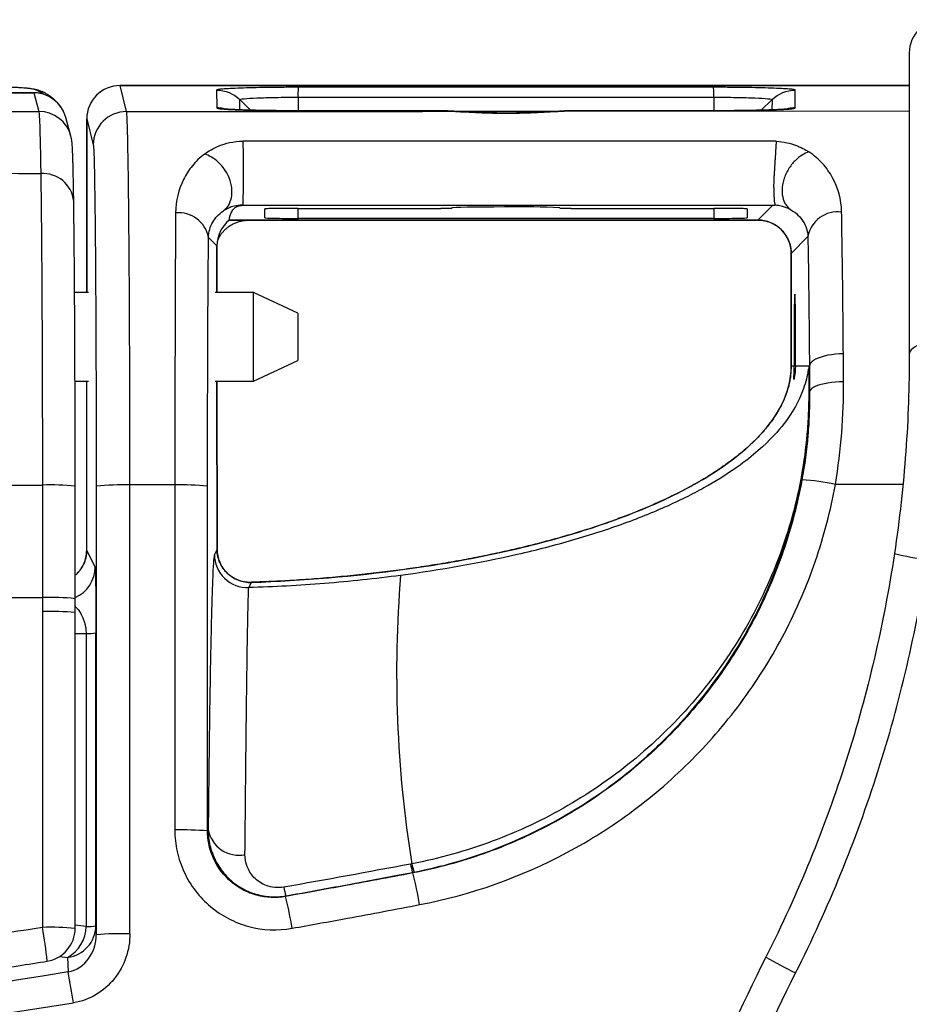
# Model space of a CAD drawing. Units: millimetres. Extents: x 0 to 815, y 0 to 560.
# Drawn here: x 169 to 189, y 241 to 264 of the extents above; entities that cross this region are included whole.
import ezdxf

# ---------------------------------------------------------------- set-up
doc = ezdxf.new("R2010")
doc.units = ezdxf.units.MM
doc.header["$LTSCALE"] = 2
doc.layers.add('TK1', color=7, linetype='Continuous', lineweight=25)

msp = doc.modelspace()

# ---------------------------------------------------------------- linework, layer by layer
at = {"layer": 'TK1'}
for p, q in [((189.49, 263.222), (189.49, 262.628)), ((189.49, 262.475), (171.398, 262.475)), ((171.547, 261.88), (171.398, 262.475)), ((171.398, 262.475), (189.49, 262.475)), ((171.398, 262.475), (171.398, 262.475)), ((173.61, 262.37), (173.616, 261.963)), ((185.003, 262.435), (175.478, 262.435)), ((186.872, 261.962), (186.877, 262.37)), ((168.598, 262.308), (169.419, 262.308)), ((169.418, 262.311), (168.599, 262.311)), ((169.418, 262.308), (169.419, 262.308)), ((169.419, 262.308), (169.535, 261.879)), ((174.147, 261.918), (174.144, 262.152)), ((174.144, 262.152), (174.391, 261.91)), ((175.478, 262.208), (175.478, 261.883)), ((175.478, 262.208), (185.009, 262.208)), ((185.009, 262.208), (185.009, 261.883)), ((186.343, 262.152), (186.097, 261.91)), ((186.343, 262.152), (186.34, 261.918)), ((170.271, 261.317), (170.155, 261.746)), ((170.636, 261.713), (170.635, 257.732)), ((170.635, 257.732), (170.636, 261.713)), ((170.636, 261.713), (170.785, 261.119)), ((170.636, 261.713), (170.636, 261.713)), ((178.83, 261.898), (175.491, 261.898)), ((175.492, 261.897), (178.836, 261.897)), ((178.838, 261.897), (178.83, 261.897)), ((178.83, 261.896), (178.836, 261.897)), ((178.859, 261.896), (178.836, 261.897)), ((179.049, 261.885), (179.036, 261.885)), ((181.41, 261.883), (179.083, 261.883)), ((180.292, 261.844), (180.195, 261.845)), ((180.195, 261.845), (180.195, 261.843)), ((180.195, 261.843), (180.292, 261.843)), ((180.292, 261.844), (180.292, 261.843)), ((181.472, 261.886), (181.486, 261.886)), ((181.486, 261.886), (189.49, 261.893)), ((181.629, 261.896), (181.651, 261.897)), ((181.657, 261.897), (181.649, 261.897)), ((181.651, 261.897), (184.996, 261.897)), ((181.651, 261.897), (181.657, 261.896)), ((184.996, 261.898), (181.657, 261.898)), ((174.211, 259.732), (174.208, 259.736)), ((174.211, 259.732), (186.359, 259.732)), ((174.716, 259.445), (174.716, 259.649)), ((175.478, 259.662), (178.751, 259.662)), ((175.478, 259.432), (175.478, 259.662)), ((179.005, 259.667), (179.005, 259.672)), ((180.276, 259.693), (180.212, 259.693)), ((181.482, 259.672), (181.482, 259.667)), ((181.736, 259.662), (185.009, 259.662)), ((185.009, 259.662), (185.009, 259.432)), ((185.771, 259.649), (185.771, 259.445)), ((186.359, 259.732), (186.02, 259.393)), ((185.009, 259.432), (175.478, 259.432)), ((173.901, 259.393), (186.02, 259.393)), ((186.02, 259.393), (173.902, 259.393)), ((174.336, 259.393), (174.336, 259.39)), ((174.336, 259.39), (186.02, 259.39)), ((186.02, 259.393), (186.02, 259.393)), ((186.02, 259.393), (186.02, 259.39)), ((173.425, 258.994), (173.619, 258.8)), ((186.782, 258.631), (187.164, 259.014)), ((173.619, 257.732), (173.619, 258.8)), ((173.619, 258.8), (173.619, 258.8)), ((173.619, 258.8), (173.619, 257.732)), ((186.782, 258.631), (186.782, 256.043)), ((186.782, 256.043), (186.782, 258.631)), ((186.782, 258.631), (186.782, 258.631)), ((170.677, 257.732), (170.356, 257.732)), ((174.456, 257.732), (173.577, 257.732)), ((175.472, 257.258), (174.456, 257.732)), ((174.456, 255.7), (174.456, 257.732)), ((175.472, 257.258), (175.472, 256.188)), ((174.456, 255.7), (175.472, 256.173)), ((175.472, 256.188), (175.472, 256.173)), ((186.854, 256.043), (186.782, 256.043)), ((186.782, 256.043), (186.782, 256.043)), ((187.191, 256.043), (186.879, 256.043)), ((187.2, 256.043), (187.191, 256.043)), ((170.365, 255.7), (170.676, 255.7)), ((173.578, 255.7), (174.456, 255.7)), ((173.621, 251.853), (173.62, 255.7)), ((173.62, 255.7), (173.621, 251.853)), ((187.192, 255.456), (187.204, 255.456)), ((189.344, 253.336), (187.795, 253.335)), ((170.826, 251.443), (170.633, 251.829)), ((170.633, 251.829), (170.633, 251.829)), ((173.621, 251.853), (173.562, 251.733)), ((173.621, 251.853), (173.621, 251.853)), ((173.623, 251.831), (173.622, 251.853)), ((174.35, 250.972), (174.41, 251.091)), ((174.41, 251.091), (174.41, 251.092)), ((170.369, 250.398), (170.369, 250.719)), ((170.369, 249.923), (170.621, 249.919)), ((173.419, 245.43), (173.404, 245.397)), ((173.419, 245.43), (173.424, 245.309)), ((178.105, 244.448), (178.108, 244.435)), ((175.194, 243.896), (175.201, 243.911)), ((170.621, 243.207), (170.369, 243.24)), ((170.851, 243.021), (170.844, 243.223)), ((170.008, 242.524), (170.196, 242.499)), ((170.196, 242.499), (170.206, 242.166))]:
    msp.add_line(p, q, dxfattribs=at)
at = {"layer": 'TK1', "flags": 128}
for points in [[(190.272, 256.626), (190.185, 256.625), (190.099, 256.62), (190.015, 256.611), (189.934, 256.598), (189.858, 256.582), (189.786, 256.562), (189.72, 256.538), (189.662, 256.512), (189.611, 256.484), (189.568, 256.453), (189.534, 256.42), (189.51, 256.386), (189.495, 256.351), (189.49, 256.316)], [(187.978, 256.328), (187.886, 256.326), (187.795, 256.32), (187.706, 256.309), (187.621, 256.295), (187.541, 256.278), (187.468, 256.256), (187.401, 256.232), (187.343, 256.205), (187.294, 256.176), (187.255, 256.144), (187.226, 256.111), (187.208, 256.077), (187.2, 256.043)], [(170.633, 251.829), (170.634, 253.353), (170.634, 255.7)], [(187.982, 255.685), (187.89, 255.684), (187.799, 255.679), (187.71, 255.671), (187.625, 255.659), (187.546, 255.645), (187.472, 255.628), (187.405, 255.608), (187.347, 255.587), (187.298, 255.563), (187.258, 255.537), (187.229, 255.511), (187.211, 255.484), (187.204, 255.456)]]:
    msp.add_lwpolyline(points, dxfattribs=at)
at = {"layer": 'TK1'}
for centre, radius, start, end in [((190.252, 263.222), 0.762, 87.7424, 180), ((169.233, 261.724), 0.688, 54.4896, 84.1623), ((171.398, 261.713), 0.762, 90, 179.9815), ((171.398, 261.713), 0.762, 90.0044, 179.9444), ((169.42, 261.546), 0.762, 15.1564, 90.0322), ((169.536, 261.118), 0.762, 15.0247, 90.0322), ((171.547, 261.118), 0.762, 90.0044, 179.9444), ((169.633, 259.753), 0.707, 6.1149, 94.304), ((180.571, 242.029), 17.667, 87.0432, 90.9565), ((172.745, 258.869), 0.691, 10.4125, 96.1854), ((187.849, 258.887), 0.696, 82.648, 169.4938), ((187.189, 255.7), 0.00293, 329.9045, 341.8488), ((187.184, 255.457), 0.00738, 335.3296, 348.967), ((186.727, 248.551), 4.902, 77.4092, 86.4699), ((169.801, 248.21), 5.116, 83.6234, 92.0449), ((171.437, 247.78), 5.547, 88.0607, 96.066), ((172.832, 248.005), 5.322, 83.8285, 91.9119), ((190.61, 257.64), 6.066, 256.062, 263.301), ((174.324, 251.734), 0.762, 180.0316, 271.9502), ((170.064, 251.444), 0.762, 293.6196, 359.9703), ((205.263, 249.011), 27.525, 175.3308, 189.1253), ((169.801, 245.297), 5.451, 84.0177, 91.9191), ((169.801, 244.931), 5.497, 84.067, 91.9034), ((170.65, 250.952), 1.033, 268.3933, 280.8518), ((172.832, 238.857), 6.565, 85.001, 91.5506), ((174.123, 245.557), 0.716, 190.1981, 281.2013), ((179.249, 244.846), 1.211, 189.8045, 199.1705), ((179.148, 244.83), 1.078, 189.8532, 200.386), ((170.41, 242.39), 7.965, 9.5321, 14.8828), ((176.437, 244.315), 1.301, 189.0825, 198.115), ((166.883, 241.846), 8.56, 8.8801, 13.8579), ((169.801, 236.434), 6.756, 85.1765, 91.5492), ((159.431, 241.36), 10.35, 5.8432, 10.1698), ((170.1, 243.238), 0.745, 277.4122, 358.9138), ((169.784, 243.228), 0.838, 299.4645, 358.5475), ((170.65, 244.326), 1.119, 268.5138, 280.0027), ((169.607, 243.166), 0.762, 279.0663, 359.9998), ((171.437, 235.683), 7.361, 88.538, 94.5663), ((190.702, 250.155), 8.873, 239.5342, 244.5101), ((154.921, 239.099), 15.589, 8.7132, 11.3437)]:
    msp.add_arc(centre, radius, start, end, dxfattribs=at)
for centre, major_axis, ratio, start_param, end_param in [((180.195, 261.916), (1.461, 0), 0.03491, 3.518488, 3.796626), ((180.293, 261.916), (1.461, 0), 0.03491, 5.668683, 5.906289), ((178.751, 259.667), (0.254, 0), 0.017458, 4.712618, 6.283185), ((180.212, 259.672), (1.207, 0), 0.017458, 1.571025, 3.141593), ((181.736, 259.667), (0.254, 0), 0.017458, 3.141593, 4.71216), ((187.883, 260.494), (1.7, 0.704), 0.17161, 3.534368, 3.602635), ((186.02, 258.631), (0.539, 0.539), 0.999087, 5.497939, 7.068431), ((186.866, 256.716), (0, 0.978), 0.017455, 3.95377, 8.612601)]:
    msp.add_ellipse(centre, major_axis=major_axis, ratio=ratio, start_param=start_param, end_param=end_param, dxfattribs=at)
for points, knots in [([(189.49, 262.628), (189.49, 262.593), (189.49, 262.421), (189.49, 261.962), (189.49, 261.773), (189.49, 261.34), (189.49, 261.093), (189.49, 260.679), (189.49, 260.534), (189.49, 260.229), (189.49, 260.068), (189.49, 259.568), (189.49, 259.212), (189.49, 258.458), (189.49, 258.058), (189.49, 257.215), (189.49, 256.773), (189.49, 256.316)], [0, 0, 0, 0, 0.25, 0.25, 0.375, 0.375, 0.5, 0.5, 0.5625, 0.5625, 0.625, 0.625, 0.75, 0.75, 0.875, 0.875, 1, 1, 1, 1]), ([(169.303, 262.409), (169.292, 262.41), (169.258, 262.413), (169.197, 262.418), (169.117, 262.424), (169.031, 262.429), (168.937, 262.434), (168.838, 262.438), (168.733, 262.443), (168.623, 262.447), (168.508, 262.45), (168.388, 262.454), (168.262, 262.457), (168.132, 262.46), (167.998, 262.462), (167.861, 262.465), (167.72, 262.467), (167.576, 262.468), (167.429, 262.47), (167.281, 262.471), (167.131, 262.472), (166.979, 262.472), (166.877, 262.472), (166.826, 262.472)], [0, 0, 0, 0, 0.025526, 0.078575, 0.128498, 0.18122, 0.232052, 0.281795, 0.330867, 0.379493, 0.427808, 0.475898, 0.52382, 0.571615, 0.619312, 0.666932, 0.714491, 0.762003, 0.809478, 0.856924, 0.904349, 0.951759, 1, 1, 1, 1]), ([(169.906, 262.134), (169.899, 262.142), (169.874, 262.168), (169.828, 262.208), (169.768, 262.252), (169.707, 262.29), (169.644, 262.322), (169.583, 262.347), (169.522, 262.367), (169.461, 262.383), (169.399, 262.396), (169.346, 262.404), (169.314, 262.407), (169.302, 262.408)], [0, 0, 0, 0, 0.037713, 0.132971, 0.227774, 0.3225, 0.417376, 0.511243, 0.606999, 0.706999, 0.814155, 0.932726, 1, 1, 1, 1]), ([(175.478, 262.435), (175.355, 262.435), (175.233, 262.435), (174.994, 262.433), (174.875, 262.432), (174.537, 262.427), (174.33, 262.422), (173.986, 262.41), (173.845, 262.403), (173.703, 262.391), (173.667, 262.387), (173.619, 262.379), (173.608, 262.374), (173.61, 262.37)], [0, 0, 0, 0, 0.125, 0.125, 0.25, 0.25, 0.5, 0.5, 0.75, 0.75, 0.875, 0.875, 1, 1, 1, 1]), ([(186.877, 262.37), (186.879, 262.375), (186.867, 262.379), (186.819, 262.387), (186.781, 262.391), (186.637, 262.403), (186.495, 262.41), (186.149, 262.422), (185.941, 262.427), (185.605, 262.432), (185.486, 262.433), (185.246, 262.435), (185.124, 262.435), (185.003, 262.435)], [0, 0, 0, 0, 0.125, 0.125, 0.25, 0.25, 0.5, 0.5, 0.75, 0.75, 0.875, 0.875, 1, 1, 1, 1]), ([(170.105, 261.879), (170.097, 261.894), (170.08, 261.929), (170.045, 261.983), (170.002, 262.04), (169.952, 262.094), (169.896, 262.144), (169.834, 262.189), (169.768, 262.228), (169.697, 262.259), (169.624, 262.284), (169.546, 262.302), (169.477, 262.311), (169.433, 262.31), (169.418, 262.31)], [0, 0, 0, 0, 0.06084, 0.141763, 0.22601, 0.312373, 0.400129, 0.488809, 0.578108, 0.66783, 0.757847, 0.848067, 0.947034, 1, 1, 1, 1]), ([(174.144, 262.152), (174.139, 262.16), (174.175, 262.167), (174.312, 262.18), (174.414, 262.186), (174.66, 262.196), (174.807, 262.201), (175.128, 262.207), (175.303, 262.209), (175.478, 262.208)], [0, 0, 0, 0, 0.25, 0.25, 0.5, 0.5, 0.75, 0.75, 1, 1, 1, 1]), ([(185.009, 262.208), (185.184, 262.209), (185.361, 262.207), (185.68, 262.201), (185.828, 262.196), (186.074, 262.186), (186.175, 262.18), (186.313, 262.167), (186.348, 262.16), (186.343, 262.152)], [0, 0, 0, 0, 0.25, 0.25, 0.5, 0.5, 0.75, 0.75, 1, 1, 1, 1]), ([(173.616, 261.963), (173.612, 261.959), (173.622, 261.954), (173.667, 261.946), (173.703, 261.942), (173.845, 261.93), (173.986, 261.922), (174.333, 261.91), (174.542, 261.905), (174.881, 261.9), (175.001, 261.899), (175.244, 261.897), (175.367, 261.897), (175.492, 261.897)], [0, 0, 0, 0, 0.125, 0.125, 0.25, 0.25, 0.5, 0.5, 0.75, 0.75, 0.875, 0.875, 1, 1, 1, 1]), ([(173.802, 261.937), (173.789, 261.941), (173.729, 261.96), (173.665, 261.962), (173.616, 261.963)], [0, 0, 0, 0, 0.217523, 1, 1, 1, 1]), ([(175.491, 261.898), (175.49, 261.898), (175.447, 261.898), (175.366, 261.898), (175.252, 261.898), (175.143, 261.899), (175.032, 261.899), (174.918, 261.901), (174.803, 261.902), (174.69, 261.904), (174.579, 261.906), (174.472, 261.908), (174.37, 261.911), (174.273, 261.913), (174.183, 261.916), (174.101, 261.92), (174.026, 261.923), (173.958, 261.926), (173.9, 261.929), (173.853, 261.933), (173.818, 261.935), (173.793, 261.937), (173.778, 261.939), (173.771, 261.94), (173.772, 261.94), (173.773, 261.94)], [0, 0, 0, 0, 0.001328, 0.053192, 0.099127, 0.142728, 0.188768, 0.238639, 0.289154, 0.340279, 0.39191, 0.443899, 0.496059, 0.548116, 0.599787, 0.650919, 0.701569, 0.752118, 0.80187, 0.850208, 0.891207, 0.928759, 0.962236, 0.991384, 1, 1, 1, 1]), ([(184.996, 261.897), (185.12, 261.897), (185.242, 261.897), (185.482, 261.899), (185.601, 261.9), (185.941, 261.905), (186.149, 261.91), (186.495, 261.922), (186.637, 261.929), (186.779, 261.941), (186.816, 261.945), (186.863, 261.954), (186.874, 261.958), (186.872, 261.962)], [0, 0, 0, 0, 0.125, 0.125, 0.25, 0.25, 0.5, 0.5, 0.75, 0.75, 0.875, 0.875, 1, 1, 1, 1]), ([(186.714, 261.94), (186.714, 261.94), (186.715, 261.94), (186.708, 261.939), (186.693, 261.937), (186.669, 261.935), (186.635, 261.933), (186.591, 261.93), (186.538, 261.927), (186.475, 261.923), (186.403, 261.92), (186.323, 261.917), (186.236, 261.914), (186.142, 261.911), (186.042, 261.909), (185.936, 261.906), (185.825, 261.904), (185.71, 261.902), (185.593, 261.901), (185.474, 261.9), (185.359, 261.899), (185.247, 261.898), (185.134, 261.898), (185.05, 261.898), (185.003, 261.898), (184.996, 261.898)], [0, 0, 0, 0, 0.01317, 0.041282, 0.073542, 0.10999, 0.15032, 0.193967, 0.24025, 0.288495, 0.338097, 0.388541, 0.439509, 0.490683, 0.542342, 0.594518, 0.646902, 0.699143, 0.750974, 0.802199, 0.852678, 0.896275, 0.942205, 0.9918, 1, 1, 1, 1]), ([(186.872, 261.962), (186.822, 261.961), (186.759, 261.96), (186.699, 261.941), (186.687, 261.937)], [0, 0, 0, 0, 0.79001, 1, 1, 1, 1]), ([(169.535, 261.879), (169.543, 261.851), (169.551, 261.716), (169.562, 261.359), (169.566, 261.213), (169.573, 260.872), (169.576, 260.677), (169.58, 260.458)], [0, 0, 0, 0, 0.5, 0.5, 0.75, 0.75, 1, 1, 1, 1]), ([(171.624, 253.324), (171.624, 253.604), (171.624, 253.882), (171.624, 254.436), (171.623, 254.712), (171.622, 255.527), (171.62, 256.051), (171.617, 256.811), (171.616, 257.06), (171.614, 257.549), (171.613, 257.787), (171.608, 258.473), (171.605, 258.898), (171.6, 259.486), (171.598, 259.674), (171.594, 260.03), (171.592, 260.196), (171.586, 260.662), (171.581, 260.928), (171.574, 261.261), (171.572, 261.361), (171.567, 261.533), (171.564, 261.607), (171.557, 261.789), (171.552, 261.861), (171.547, 261.88)], [0, 0, 0, 0, 0.0625, 0.0625, 0.125, 0.125, 0.25, 0.25, 0.3125, 0.3125, 0.375, 0.375, 0.5, 0.5, 0.5625, 0.5625, 0.625, 0.625, 0.75, 0.75, 0.8125, 0.8125, 0.875, 0.875, 1, 1, 1, 1]), ([(179.048, 261.885), (179.036, 261.885), (179.003, 261.887), (178.954, 261.889), (178.905, 261.893), (178.875, 261.895), (178.862, 261.896), (178.859, 261.896)], [0, 0, 0, 0, 0.147392, 0.42204, 0.693987, 0.938683, 1, 1, 1, 1]), ([(179.036, 261.885), (179.172, 261.878), (179.348, 261.868), (179.646, 261.854), (179.754, 261.85), (179.971, 261.845), (180.082, 261.843), (180.195, 261.843)], [0, 0, 0, 0, 0.5, 0.5, 0.75, 0.75, 1, 1, 1, 1]), ([(180.195, 261.845), (180.161, 261.846), (180.089, 261.846), (179.98, 261.847), (179.87, 261.849), (179.761, 261.852), (179.656, 261.855), (179.555, 261.859), (179.457, 261.864), (179.364, 261.869), (179.274, 261.873), (179.188, 261.878), (179.113, 261.882), (179.069, 261.884), (179.049, 261.884)], [0, 0, 0, 0, 0.0775, 0.162468, 0.247503, 0.332281, 0.416561, 0.50017, 0.583872, 0.668325, 0.754132, 0.841198, 0.929434, 1, 1, 1, 1]), ([(180.292, 261.843), (180.529, 261.843), (180.763, 261.849), (181.071, 261.863), (181.169, 261.869), (181.342, 261.878), (181.419, 261.883), (181.486, 261.886)], [0, 0, 0, 0, 0.5, 0.5, 0.75, 0.75, 1, 1, 1, 1]), ([(181.472, 261.886), (181.449, 261.885), (181.402, 261.883), (181.323, 261.878), (181.238, 261.873), (181.148, 261.868), (181.054, 261.864), (180.957, 261.859), (180.856, 261.855), (180.753, 261.852), (180.647, 261.849), (180.538, 261.847), (180.426, 261.846), (180.344, 261.845), (180.299, 261.845), (180.293, 261.845)], [0, 0, 0, 0, 0.083212, 0.169197, 0.254007, 0.337764, 0.420444, 0.501987, 0.582024, 0.661356, 0.741292, 0.82206, 0.903423, 0.985116, 1, 1, 1, 1]), ([(181.628, 261.896), (181.622, 261.896), (181.603, 261.894), (181.566, 261.891), (181.521, 261.889), (181.487, 261.887), (181.473, 261.886)], [0, 0, 0, 0, 0.171761, 0.471974, 0.780516, 1, 1, 1, 1]), ([(170.336, 259.829), (170.336, 259.85), (170.335, 259.92), (170.333, 260.032), (170.331, 260.164), (170.328, 260.29), (170.326, 260.407), (170.324, 260.516), (170.321, 260.618), (170.319, 260.712), (170.316, 260.799), (170.314, 260.878), (170.311, 260.949), (170.308, 261.014), (170.305, 261.075), (170.302, 261.124), (170.298, 261.166), (170.294, 261.197), (170.29, 261.224), (170.286, 261.25), (170.281, 261.277), (170.276, 261.298), (170.272, 261.313), (170.271, 261.315)], [0, 0, 0, 0, 0.025945, 0.086546, 0.147315, 0.208362, 0.269797, 0.33079, 0.392062, 0.453806, 0.515991, 0.57865, 0.641949, 0.706382, 0.773438, 0.846192, 0.895713, 0.928285, 0.950145, 0.968322, 0.983641, 0.997082, 1, 1, 1, 1]), ([(170.785, 261.119), (170.789, 261.101), (170.794, 261.036), (170.8, 260.869), (170.802, 260.802), (170.806, 260.644), (170.808, 260.553), (170.814, 260.249), (170.818, 260.005), (170.823, 259.579), (170.825, 259.427), (170.828, 259.102), (170.83, 258.93), (170.835, 258.393), (170.837, 258.004), (170.842, 257.167), (170.844, 256.716), (170.847, 255.79), (170.848, 255.31), (170.85, 254.566), (170.85, 254.313), (170.85, 253.806), (170.851, 253.552), (170.851, 253.296)], [0, 0, 0, 0, 0.125, 0.125, 0.1875, 0.1875, 0.25, 0.25, 0.375, 0.375, 0.4375, 0.4375, 0.5, 0.5, 0.625, 0.625, 0.75, 0.75, 0.875, 0.875, 0.9375, 0.9375, 1, 1, 1, 1]), ([(173.335, 260.906), (173.425, 260.973), (173.528, 261.037), (173.738, 261.122), (173.819, 261.149), (174.002, 261.188), (174.106, 261.201), (174.212, 261.201)], [0, 0, 0, 0, 0.5, 0.5, 0.75, 0.75, 1, 1, 1, 1]), ([(174.212, 261.201), (174.213, 261.177), (174.214, 261.143), (174.216, 261.05), (174.217, 260.99), (174.218, 260.842), (174.219, 260.753), (174.219, 260.558), (174.219, 260.453), (174.219, 260.249), (174.218, 260.152), (174.216, 259.988), (174.215, 259.92), (174.213, 259.819), (174.212, 259.786), (174.21, 259.744), (174.209, 259.736), (174.208, 259.736)], [0, 0, 0, 0, 0.125, 0.125, 0.25, 0.25, 0.375, 0.375, 0.5, 0.5, 0.625, 0.625, 0.75, 0.75, 0.875, 0.875, 1, 1, 1, 1]), ([(186.441, 261.198), (185.933, 261.198), (185.425, 261.198), (184.917, 261.198), (182.885, 261.199), (180.854, 261.199), (178.822, 261.2), (177.285, 261.2), (175.749, 261.2), (174.212, 261.201)], [0, 0, 0, 0, 0.001524, 0.001524, 0.001524, 0.00762001, 0.00762001, 0.00762001, 0.01223039, 0.01223039, 0.01223039, 0.01223039]), ([(186.441, 261.198), (186.44, 261.186), (186.437, 261.162), (186.433, 261.115), (186.43, 261.06), (186.426, 260.999), (186.421, 260.93), (186.417, 260.857), (186.412, 260.778), (186.407, 260.696), (186.402, 260.612), (186.396, 260.526), (186.391, 260.439), (186.385, 260.359), (186.381, 260.28), (186.38, 260.198), (186.381, 260.105), (186.384, 260.005), (186.389, 259.906), (186.396, 259.819), (186.404, 259.751), (186.41, 259.74), (186.414, 259.734)], [0, 0, 0, 0, 0.041675, 0.083352, 0.12503, 0.16671, 0.208391, 0.250074, 0.291759, 0.333445, 0.375133, 0.416822, 0.458513, 0.500206, 0.533777, 0.575575, 0.625629, 0.683955, 0.750556, 0.825434, 0.908584, 1, 1, 1, 1]), ([(186.441, 261.198), (186.525, 261.194), (186.605, 261.182), (186.754, 261.15), (186.821, 261.13), (187.003, 261.063), (187.1, 261.011), (187.185, 260.956)], [0, 0, 0, 0, 0.25, 0.25, 0.5, 0.5, 1, 1, 1, 1]), ([(173.335, 260.906), (173.226, 260.825), (173.135, 260.735), (172.975, 260.541), (172.907, 260.435), (172.738, 260.093), (172.673, 259.84), (172.671, 259.556)], [0, 0, 0, 0, 0.25, 0.25, 0.5, 0.5, 1, 1, 1, 1]), ([(173.766, 259.604), (173.837, 259.654), (173.905, 259.738), (173.957, 259.92), (173.966, 259.99), (173.961, 260.14), (173.946, 260.22), (173.894, 260.378), (173.856, 260.456), (173.766, 260.596), (173.713, 260.658), (173.549, 260.815), (173.433, 260.876), (173.335, 260.906)], [0, 0, 0, 0, 0.25, 0.25, 0.375, 0.375, 0.5, 0.5, 0.625, 0.625, 0.75, 0.75, 1, 1, 1, 1]), ([(187.185, 260.956), (187.09, 260.924), (186.978, 260.861), (186.817, 260.698), (186.765, 260.633), (186.676, 260.487), (186.64, 260.406), (186.589, 260.243), (186.575, 260.16), (186.571, 260.006), (186.581, 259.936), (186.636, 259.754), (186.704, 259.674), (186.774, 259.628)], [0, 0, 0, 0, 0.25, 0.25, 0.375, 0.375, 0.5, 0.5, 0.625, 0.625, 0.75, 0.75, 1, 1, 1, 1]), ([(187.938, 259.577), (187.932, 259.869), (187.857, 260.131), (187.667, 260.481), (187.591, 260.588), (187.412, 260.785), (187.31, 260.875), (187.185, 260.956)], [0, 0, 0, 0, 0.5, 0.5, 0.75, 0.75, 1, 1, 1, 1]), ([(169.58, 260.458), (169.586, 260.069), (169.591, 259.616), (169.598, 258.84), (169.6, 258.565), (169.604, 257.995), (169.606, 257.7), (169.609, 257.087), (169.611, 256.769), (169.613, 256.112), (169.614, 255.774), (169.617, 254.748), (169.618, 254.038), (169.618, 253.323)], [0, 0, 0, 0, 0.25, 0.25, 0.375, 0.375, 0.5, 0.5, 0.625, 0.625, 0.75, 0.75, 1, 1, 1, 1]), ([(170.347, 258.86), (170.347, 258.869), (170.346, 258.942), (170.345, 259.071), (170.343, 259.247), (170.341, 259.415), (170.339, 259.577), (170.337, 259.715), (170.336, 259.796), (170.336, 259.828)], [0, 0, 0, 0, 0.025579, 0.197594, 0.369461, 0.541454, 0.713783, 0.88675, 1, 1, 1, 1]), ([(174.208, 259.736), (174.134, 259.736), (174.068, 259.725), (173.965, 259.7), (173.927, 259.686), (173.834, 259.647), (173.798, 259.625), (173.766, 259.604)], [0, 0, 0, 0, 0.25, 0.25, 0.5, 0.5, 1, 1, 1, 1]), ([(173.902, 259.393), (173.908, 259.45), (173.92, 259.506), (173.96, 259.591), (173.977, 259.619), (174.016, 259.662), (174.032, 259.676), (174.065, 259.697), (174.078, 259.704), (174.104, 259.715), (174.114, 259.718), (174.134, 259.723), (174.142, 259.725), (174.156, 259.728), (174.162, 259.729), (174.173, 259.73), (174.177, 259.73), (174.185, 259.731), (174.188, 259.731), (174.193, 259.732), (174.195, 259.732), (174.201, 259.732), (174.205, 259.732), (174.211, 259.732)], [0, 0, 0, 0, 0.5, 0.5, 0.75, 0.75, 0.875, 0.875, 0.9375, 0.9375, 0.96875, 0.96875, 0.984375, 0.984375, 0.992188, 0.992188, 0.996094, 0.996094, 0.998047, 0.998047, 0.999023, 0.999023, 1, 1, 1, 1]), ([(175.478, 259.662), (175.379, 259.662), (175.279, 259.662), (175.095, 259.661), (175.01, 259.66), (174.869, 259.657), (174.813, 259.656), (174.736, 259.652), (174.716, 259.651), (174.716, 259.649)], [1.570796, 1.570796, 1.570796, 1.570796, 1.963495, 1.963495, 2.356194, 2.356194, 2.748894, 2.748894, 3.141593, 3.141593, 3.141593, 3.141593]), ([(185.771, 259.649), (185.771, 259.651), (185.751, 259.652), (185.675, 259.656), (185.618, 259.657), (185.477, 259.66), (185.393, 259.661), (185.208, 259.662), (185.109, 259.662), (185.009, 259.662)], [3.141593, 3.141593, 3.141593, 3.141593, 3.534292, 3.534292, 3.926991, 3.926991, 4.31969, 4.31969, 4.712389, 4.712389, 4.712389, 4.712389]), ([(186.774, 259.628), (186.743, 259.646), (186.706, 259.664), (186.625, 259.694), (186.593, 259.704), (186.515, 259.722), (186.468, 259.73), (186.415, 259.734)], [0, 0, 0, 0, 0.5, 0.5, 0.75, 0.75, 1, 1, 1, 1]), ([(172.671, 259.556), (172.668, 259.156), (172.666, 258.712), (172.661, 257.765), (172.66, 257.262), (172.658, 256.462), (172.657, 256.186), (172.656, 255.63), (172.655, 255.349), (172.654, 254.496), (172.654, 253.916), (172.654, 253.324)], [0, 0, 0, 0, 0.25, 0.25, 0.5, 0.5, 0.625, 0.625, 0.75, 0.75, 1, 1, 1, 1]), ([(173.425, 258.994), (173.427, 259.128), (173.464, 259.242), (173.579, 259.445), (173.655, 259.53), (173.766, 259.604)], [0, 0, 0, 0, 0.5, 0.5, 1, 1, 1, 1]), ([(174.716, 259.445), (174.716, 259.443), (174.736, 259.442), (174.813, 259.438), (174.869, 259.437), (175.01, 259.434), (175.095, 259.433), (175.279, 259.432), (175.379, 259.432), (175.478, 259.432)], [0, 0, 0, 0, 0.392699, 0.392699, 0.785398, 0.785398, 1.178097, 1.178097, 1.570796, 1.570796, 1.570796, 1.570796]), ([(185.009, 259.432), (185.109, 259.432), (185.208, 259.432), (185.393, 259.433), (185.477, 259.434), (185.618, 259.437), (185.675, 259.438), (185.751, 259.442), (185.771, 259.443), (185.771, 259.445)], [4.712389, 4.712389, 4.712389, 4.712389, 5.105088, 5.105088, 5.497787, 5.497787, 5.890486, 5.890486, 6.283185, 6.283185, 6.283185, 6.283185]), ([(186.774, 259.628), (186.839, 259.592), (186.891, 259.552), (186.982, 259.466), (187.02, 259.419), (187.118, 259.266), (187.159, 259.149), (187.164, 259.014)], [0, 0, 0, 0, 0.25, 0.25, 0.5, 0.5, 1, 1, 1, 1]), ([(187.978, 256.328), (187.974, 256.949), (187.968, 257.531), (187.954, 258.618), (187.946, 259.125), (187.938, 259.577)], [0, 0, 0, 0, 0.5, 0.5, 1, 1, 1, 1]), ([(173.628, 258.906), (173.635, 258.925), (173.653, 258.969), (173.691, 259.035), (173.738, 259.102), (173.792, 259.163), (173.852, 259.218), (173.919, 259.267), (173.991, 259.308), (174.066, 259.342), (174.144, 259.367), (174.223, 259.383), (174.288, 259.39), (174.325, 259.389), (174.336, 259.389)], [0, 0, 0, 0, 0.067817, 0.158017, 0.248173, 0.337592, 0.425677, 0.516185, 0.607742, 0.69889, 0.787529, 0.875395, 0.964888, 1, 1, 1, 1]), ([(186.02, 259.393), (186.03, 259.393), (186.068, 259.392), (186.133, 259.386), (186.213, 259.37), (186.292, 259.345), (186.367, 259.311), (186.438, 259.27), (186.504, 259.222), (186.565, 259.166), (186.619, 259.105), (186.667, 259.037), (186.706, 258.966), (186.738, 258.89), (186.762, 258.811), (186.777, 258.732), (186.782, 258.671), (186.782, 258.638), (186.782, 258.631)], [0, 0, 0, 0, 0.025514, 0.094091, 0.162688, 0.231279, 0.299866, 0.36845, 0.437031, 0.505612, 0.574194, 0.642778, 0.711364, 0.779956, 0.848552, 0.917155, 0.982168, 1, 1, 1, 1]), ([(173.404, 253.297), (173.404, 253.838), (173.404, 254.368), (173.406, 255.147), (173.406, 255.404), (173.408, 255.913), (173.408, 256.165), (173.411, 256.896), (173.413, 257.357), (173.419, 258.222), (173.422, 258.629), (173.425, 258.994)], [0, 0, 0, 0, 0.25, 0.25, 0.375, 0.375, 0.5, 0.5, 0.75, 0.75, 1, 1, 1, 1]), ([(187.164, 259.014), (187.172, 258.601), (187.179, 258.137), (187.191, 257.143), (187.196, 256.611), (187.2, 256.043)], [0, 0, 0, 0, 0.5, 0.5, 1, 1, 1, 1]), ([(170.369, 253.294), (170.369, 253.444), (170.369, 253.744), (170.368, 254.192), (170.368, 254.64), (170.367, 255.087), (170.366, 255.531), (170.364, 255.964), (170.363, 256.382), (170.361, 256.787), (170.359, 257.183), (170.357, 257.57), (170.355, 257.946), (170.352, 258.284), (170.35, 258.588), (170.348, 258.767), (170.347, 258.857)], [0, 0, 0, 0, 0.07208, 0.144215, 0.216295, 0.290468, 0.364702, 0.438876, 0.510956, 0.583091, 0.655171, 0.729344, 0.803578, 0.877752, 0.938859, 1, 1, 1, 1]), ([(189.49, 256.316), (189.49, 255.596), (189.465, 254.854), (189.381, 253.708), (189.346, 253.319), (189.259, 252.535), (189.207, 252.144), (189.148, 251.753)], [0, 0, 0, 0, 0.5, 0.5, 0.75, 0.75, 1, 1, 1, 1]), ([(186.779, 256.043), (186.779, 256.025), (186.778, 255.961), (186.771, 255.859), (186.756, 255.736), (186.733, 255.62), (186.7, 255.501), (186.658, 255.378), (186.605, 255.251), (186.543, 255.123), (186.471, 254.995), (186.388, 254.866), (186.296, 254.737), (186.193, 254.607), (186.078, 254.477), (185.952, 254.346), (185.814, 254.215), (185.663, 254.083), (185.499, 253.951), (185.32, 253.817), (185.126, 253.681), (184.918, 253.546), (184.696, 253.412), (184.462, 253.28), (184.213, 253.15), (183.949, 253.021), (183.668, 252.893), (183.369, 252.765), (183.049, 252.637), (182.711, 252.511), (182.357, 252.388), (181.992, 252.269), (181.612, 252.155), (181.215, 252.044), (180.801, 251.937), (180.366, 251.833), (179.915, 251.734), (179.45, 251.64), (178.973, 251.553), (178.483, 251.472), (177.98, 251.398), (177.464, 251.33), (176.937, 251.269), (176.399, 251.216), (175.853, 251.17), (175.322, 251.134), (174.84, 251.109), (174.543, 251.099), (174.41, 251.094)], [0, 0, 0, 0, 0.003751, 0.013554, 0.021798, 0.029979, 0.038585, 0.047921, 0.057607, 0.067669, 0.078112, 0.08893, 0.100105, 0.11176, 0.123996, 0.136855, 0.150304, 0.164422, 0.179295, 0.195053, 0.211829, 0.229451, 0.247719, 0.266716, 0.286529, 0.307259, 0.32903, 0.351995, 0.376329, 0.40217, 0.428559, 0.455703, 0.483719, 0.512748, 0.542963, 0.574557, 0.607507, 0.64097, 0.675219, 0.710291, 0.746231, 0.783076, 0.820707, 0.858865, 0.8976, 0.93696, 0.971811, 1, 1, 1, 1]), ([(174.41, 251.091), (175.588, 251.134), (176.761, 251.231), (178.511, 251.472), (179.093, 251.569), (180.246, 251.8), (180.818, 251.934), (181.948, 252.249), (182.507, 252.429), (183.607, 252.855), (184.147, 253.099), (184.915, 253.541), (185.165, 253.702), (185.636, 254.053), (185.859, 254.245), (186.263, 254.678), (186.442, 254.917), (186.704, 255.452), (186.782, 255.743), (186.782, 256.043)], [0, 0, 0, 0, 0.25, 0.25, 0.375, 0.375, 0.5, 0.5, 0.625, 0.625, 0.75, 0.75, 0.8125, 0.8125, 0.875, 0.875, 0.9375, 0.9375, 1, 1, 1, 1]), ([(187.191, 256.043), (187.187, 256.023), (187.183, 256.006), (187.174, 255.962), (187.169, 255.933), (187.151, 255.839), (187.135, 255.769), (187.076, 255.553), (187.021, 255.403), (186.864, 255.087), (186.763, 254.92), (186.479, 254.55), (186.297, 254.347), (185.888, 253.992), (185.729, 253.865), (185.353, 253.599), (185.135, 253.459), (184.752, 253.241), (184.614, 253.166), (184.321, 253.017), (184.167, 252.943), (183.68, 252.721), (183.322, 252.575), (182.574, 252.303), (182.181, 252.176), (181.364, 251.939), (180.938, 251.829), (179.634, 251.53), (178.741, 251.373), (177.83, 251.252)], [0, 0, 0, 0, 0.03125, 0.03125, 0.0625, 0.0625, 0.125, 0.125, 0.25, 0.25, 0.375, 0.375, 0.5, 0.5, 0.5625, 0.5625, 0.625, 0.625, 0.65625, 0.65625, 0.6875, 0.6875, 0.75, 0.75, 0.8125, 0.8125, 0.875, 0.875, 1, 1, 1, 1]), ([(186.879, 256.043), (186.877, 255.946), (186.868, 255.87), (186.851, 255.765), (186.843, 255.738), (186.839, 255.738), (186.841, 255.765), (186.85, 255.869), (186.855, 255.946), (186.854, 256.043)], [0, 0, 0, 0, 0.25, 0.25, 0.5, 0.5, 0.75, 0.75, 1, 1, 1, 1]), ([(187.191, 255.698), (187.191, 255.802), (187.191, 255.907), (187.191, 256.011), (187.191, 256.022), (187.191, 256.032), (187.191, 256.043)], [0, 0, 0, 0, 0.0003129981, 0.0003129981, 0.0003129981, 0.0003449756, 0.0003449756, 0.0003449756, 0.0003449756]), ([(187.191, 255.699), (187.191, 255.756), (187.191, 255.813), (187.191, 255.871), (187.191, 255.887), (187.191, 255.903), (187.191, 255.919), (187.191, 255.95), (187.191, 255.98), (187.191, 256.011), (187.191, 256.021), (187.191, 256.032), (187.191, 256.043)], [0, 0, 0, 0, 0.00017245, 0.00017245, 0.00017245, 0.0002208427, 0.0002208427, 0.0002208427, 0.0003124736, 0.0003124736, 0.0003124736, 0.000344823, 0.000344823, 0.000344823, 0.000344823]), ([(187.191, 255.454), (187.19, 255.132), (187.176, 254.812), (187.117, 254.173), (187.074, 253.853), (186.902, 252.907), (186.733, 252.294), (186.4, 251.399), (186.276, 251.105), (186.001, 250.525), (185.85, 250.241), (185.366, 249.417), (184.998, 248.9), (184.175, 247.93), (183.714, 247.475), (182.736, 246.66), (182.216, 246.297), (181.114, 245.659), (180.529, 245.383), (179.333, 244.938), (178.718, 244.766), (178.087, 244.646)], [0, 0, 0, 0, 0.0625, 0.0625, 0.125, 0.125, 0.25, 0.25, 0.3125, 0.3125, 0.375, 0.375, 0.5, 0.5, 0.625, 0.625, 0.75, 0.75, 0.875, 0.875, 1, 1, 1, 1]), ([(178.138, 244.455), (178.775, 244.579), (179.396, 244.757), (180.302, 245.104), (180.601, 245.234), (181.18, 245.515), (181.462, 245.668), (182.286, 246.16), (182.806, 246.534), (183.54, 247.165), (183.777, 247.387), (184.227, 247.847), (184.441, 248.086), (185.05, 248.827), (185.413, 249.354), (185.891, 250.196), (186.039, 250.485), (186.307, 251.069), (186.428, 251.366), (186.751, 252.269), (186.915, 252.888), (187.082, 253.844), (187.123, 254.166), (187.165, 254.648), (187.175, 254.809), (187.189, 255.132), (187.192, 255.295), (187.192, 255.456)], [0, 0, 0, 0, 0.125, 0.125, 0.1875, 0.1875, 0.25, 0.25, 0.375, 0.375, 0.4375, 0.4375, 0.5, 0.5, 0.625, 0.625, 0.6875, 0.6875, 0.75, 0.75, 0.875, 0.875, 0.9375, 0.9375, 0.96875, 0.96875, 1, 1, 1, 1]), ([(187.204, 255.456), (187.205, 255.375), (187.204, 255.291), (187.201, 255.126), (187.199, 255.043), (187.189, 254.793), (187.179, 254.627), (187.135, 254.123), (187.091, 253.785), (187.029, 253.443)], [0, 0, 0, 0, 0.125, 0.125, 0.25, 0.25, 0.5, 0.5, 1, 1, 1, 1]), ([(187.029, 253.443), (186.927, 252.886), (186.785, 252.341), (186.51, 251.54), (186.408, 251.275), (186.185, 250.758), (186.065, 250.505), (185.677, 249.762), (185.383, 249.288), (184.721, 248.382), (184.351, 247.949), (183.562, 247.153), (183.14, 246.787), (182.467, 246.286), (182.236, 246.127), (181.76, 245.825), (181.515, 245.683), (180.77, 245.286), (180.258, 245.061), (179.468, 244.782), (179.202, 244.699), (178.66, 244.552), (178.385, 244.489), (178.108, 244.435)], [0, 0, 0, 0, 0.125, 0.125, 0.1875, 0.1875, 0.25, 0.25, 0.375, 0.375, 0.5, 0.5, 0.625, 0.625, 0.6875, 0.6875, 0.75, 0.75, 0.875, 0.875, 0.9375, 0.9375, 1, 1, 1, 1]), ([(178.265, 243.709), (179.454, 243.937), (180.578, 244.335), (181.905, 245.042), (182.167, 245.194), (182.676, 245.517), (182.923, 245.687), (183.642, 246.222), (184.092, 246.613), (184.935, 247.463), (185.33, 247.926), (186.037, 248.894), (186.352, 249.401), (186.766, 250.195), (186.895, 250.466), (187.132, 251.018), (187.241, 251.301), (187.535, 252.157), (187.687, 252.74), (187.795, 253.335)], [0, 0, 0, 0, 0.25, 0.25, 0.3125, 0.3125, 0.375, 0.375, 0.5, 0.5, 0.625, 0.625, 0.75, 0.75, 0.8125, 0.8125, 0.875, 0.875, 1, 1, 1, 1]), ([(169.618, 253.323), (169.618, 252.815), (169.618, 252.307), (169.618, 251.8), (169.618, 251.448), (169.618, 251.097), (169.618, 250.745)], [0, 0, 0, 0, 0.001524, 0.001524, 0.001524, 0.002578963, 0.002578963, 0.002578963, 0.002578963]), ([(170.369, 251.255), (170.393, 251.277), (170.45, 251.327), (170.52, 251.424), (170.579, 251.538), (170.623, 251.674), (170.63, 251.773), (170.633, 251.829)], [0, 0, 0, 0, 0.151476, 0.348302, 0.545175, 0.742048, 1, 1, 1, 1]), ([(170.632, 251.829), (170.633, 251.823), (170.634, 251.79), (170.63, 251.745), (170.622, 251.707), (170.62, 251.696)], [0, 0, 0, 0, 0.13944, 0.752008, 1, 1, 1, 1]), ([(173.621, 251.853), (173.621, 251.75), (173.642, 251.649), (173.722, 251.461), (173.781, 251.375), (174, 251.164), (174.205, 251.084), (174.41, 251.091)], [0, 0, 0, 0, 0.25, 0.25, 0.5, 0.5, 1, 1, 1, 1]), ([(174.41, 251.092), (174.404, 251.092), (174.37, 251.089), (174.309, 251.094), (174.228, 251.105), (174.149, 251.127), (174.072, 251.156), (173.999, 251.194), (173.93, 251.239), (173.867, 251.29), (173.81, 251.348), (173.76, 251.413), (173.716, 251.484), (173.679, 251.558), (173.651, 251.635), (173.633, 251.714), (173.623, 251.779), (173.623, 251.819), (173.623, 251.831)], [0, 0, 0, 0, 0.015621, 0.084037, 0.152532, 0.220151, 0.28836, 0.357092, 0.425717, 0.493407, 0.559897, 0.628534, 0.697995, 0.767403, 0.835244, 0.901639, 0.969484, 1, 1, 1, 1]), ([(189.148, 251.753), (188.905, 250.133), (188.535, 248.554), (187.553, 245.472), (186.941, 243.97), (186.203, 242.508)], [0, 0, 0, 0, 0.5, 0.5, 1, 1, 1, 1]), ([(170.62, 251.696), (170.617, 251.68), (170.61, 251.637), (170.588, 251.569), (170.557, 251.494), (170.516, 251.422), (170.469, 251.355), (170.42, 251.298), (170.384, 251.267), (170.369, 251.254)], [0, 0, 0, 0, 0.094645, 0.251603, 0.40919, 0.567592, 0.725906, 0.882911, 1, 1, 1, 1]), ([(173.562, 251.733), (173.549, 251.706), (173.536, 251.549), (173.517, 251.123), (173.51, 250.95), (173.501, 250.641), (173.498, 250.53), (173.491, 250.291), (173.488, 250.164), (173.473, 249.49), (173.461, 248.835), (173.439, 247.303), (173.429, 246.425), (173.419, 245.43)], [0, 0, 0, 0, 0.25, 0.25, 0.375, 0.375, 0.4375, 0.4375, 0.5, 0.5, 0.75, 0.75, 1, 1, 1, 1]), ([(186.884, 242.146), (187.64, 243.644), (188.267, 245.183), (189.273, 248.339), (189.652, 249.957), (189.902, 251.615)], [0, 0, 0, 0, 0.5, 0.5, 1, 1, 1, 1]), ([(170.826, 251.443), (170.828, 251.439), (170.83, 251.407), (170.834, 251.286), (170.836, 251.199), (170.839, 251.014), (170.84, 250.944), (170.841, 250.788), (170.842, 250.7), (170.843, 250.506), (170.843, 250.4), (170.844, 250.175), (170.844, 250.058), (170.844, 249.937)], [0, 0, 0, 0, 0.25, 0.25, 0.5, 0.5, 0.625, 0.625, 0.75, 0.75, 0.875, 0.875, 1, 1, 1, 1]), ([(177.83, 251.252), (177.246, 251.174), (176.665, 251.113), (175.505, 251.021), (174.927, 250.99), (174.35, 250.972)], [0, 0, 0, 0, 0.5, 0.5, 1, 1, 1, 1]), ([(174.262, 244.855), (174.27, 245.821), (174.279, 246.673), (174.295, 248.16), (174.303, 248.795), (174.315, 249.579), (174.319, 249.812), (174.326, 250.212), (174.329, 250.38), (174.339, 250.793), (174.345, 250.946), (174.35, 250.972)], [0, 0, 0, 0, 0.25, 0.25, 0.5, 0.5, 0.625, 0.625, 0.75, 0.75, 1, 1, 1, 1]), ([(169.618, 250.424), (169.618, 250.081), (169.618, 249.737), (169.618, 249.394), (169.618, 248.417), (169.618, 247.439), (169.618, 246.462), (169.618, 245.485), (169.618, 244.507), (169.618, 243.53), (169.618, 243.415), (169.618, 243.301), (169.618, 243.187)], [0, 0, 0, 0, 0.001030703, 0.001030703, 0.001030703, 0.003964178, 0.003964178, 0.003964178, 0.006897642, 0.006897642, 0.006897642, 0.007240615, 0.007240615, 0.007240615, 0.007240615]), ([(170.369, 250.541), (170.386, 250.524), (170.424, 250.487), (170.481, 250.409), (170.532, 250.315), (170.57, 250.218), (170.594, 250.133), (170.61, 250.052), (170.618, 249.984), (170.62, 249.941), (170.621, 249.919)], [0, 0, 0, 0, 0.156445, 0.355667, 0.554451, 0.673412, 0.79201, 0.875446, 0.937759, 1, 1, 1, 1]), ([(170.369, 243.165), (170.369, 243.28), (170.369, 243.394), (170.369, 243.508), (170.369, 244.485), (170.369, 245.462), (170.369, 246.438), (170.369, 247.415), (170.369, 248.392), (170.369, 249.368), (170.369, 249.711), (170.369, 250.054), (170.369, 250.398), (170.369, 250.398), (170.369, 250.398), (170.369, 250.398)], [0.000707741, 0.000707741, 0.000707741, 0.000707741, 0.001050478, 0.001050478, 0.001050478, 0.003981935, 0.003981935, 0.003981935, 0.006913402, 0.006913402, 0.006913402, 0.007943339, 0.007943339, 0.007943339, 0.007943399, 0.007943399, 0.007943399, 0.007943399]), ([(170.621, 249.919), (170.621, 249.769), (170.621, 249.619), (170.621, 249.469), (170.621, 248.374), (170.621, 247.279), (170.621, 246.184), (170.621, 245.192), (170.621, 244.199), (170.621, 243.207)], [0, 0, 0, 0, 0.000450557, 0.000450557, 0.000450557, 0.003737132, 0.003737132, 0.003737132, 0.006715571, 0.006715571, 0.006715571, 0.006715571]), ([(172.654, 245.42), (172.654, 245.252), (172.672, 245.087), (172.744, 244.763), (172.798, 244.603), (172.939, 244.302), (173.024, 244.16), (173.228, 243.894), (173.344, 243.773), (173.598, 243.56), (173.738, 243.466), (174.034, 243.313), (174.188, 243.253), (174.672, 243.123), (175.01, 243.109), (175.341, 243.168)], [0, 0, 0, 0, 0.125, 0.125, 0.25, 0.25, 0.375, 0.375, 0.5, 0.5, 0.625, 0.625, 0.75, 0.75, 1, 1, 1, 1]), ([(175.194, 243.896), (174.974, 243.857), (174.749, 243.867), (174.426, 243.953), (174.323, 243.993), (174.126, 244.095), (174.032, 244.158), (173.779, 244.371), (173.64, 244.552), (173.5, 244.853), (173.463, 244.96), (173.416, 245.175), (173.404, 245.285), (173.404, 245.397)], [0, 0, 0, 0, 0.25, 0.25, 0.375, 0.375, 0.5, 0.5, 0.75, 0.75, 0.875, 0.875, 1, 1, 1, 1]), ([(173.424, 245.309), (173.424, 245.302), (173.426, 245.235), (173.45, 245.111), (173.476, 244.989), (173.5, 244.928), (173.502, 244.924)], [0, 0, 0, 0, 0.054455, 0.507894, 0.96245, 1, 1, 1, 1]), ([(173.502, 244.924), (173.521, 244.872), (173.564, 244.756), (173.656, 244.591), (173.773, 244.431), (173.906, 244.289), (174.046, 244.175), (174.187, 244.085), (174.322, 244.016), (174.473, 243.958), (174.639, 243.914), (174.821, 243.888), (175.01, 243.884), (175.137, 243.902), (175.201, 243.911)], [0, 0, 0, 0, 0.082393, 0.185583, 0.278372, 0.371467, 0.464177, 0.533647, 0.603291, 0.672728, 0.752606, 0.83247, 0.916238, 1, 1, 1, 1]), ([(175.153, 244.11), (175.011, 244.085), (174.869, 244.103), (174.633, 244.191), (174.539, 244.259), (174.395, 244.41), (174.344, 244.496), (174.277, 244.671), (174.261, 244.763), (174.262, 244.855)], [0, 0, 0, 0, 0.25, 0.25, 0.5, 0.5, 0.75, 0.75, 1, 1, 1, 1]), ([(178.108, 244.435), (178.108, 244.435), (178.108, 244.435), (178.108, 244.435), (177.56, 244.33), (177.012, 244.227), (176.464, 244.127), (176.041, 244.049), (175.618, 243.972), (175.194, 243.896)], [-0.00000006, -0.00000006, -0.00000006, -0.00000006, 0, 0, 0, 0.001672888, 0.001672888, 0.001672888, 0.00296368, 0.00296368, 0.00296368, 0.00296368]), ([(175.201, 243.911), (175.627, 243.987), (176.053, 244.064), (176.479, 244.143), (176.905, 244.221), (177.331, 244.301), (177.756, 244.382), (177.872, 244.404), (177.989, 244.426), (178.105, 244.448), (178.105, 244.448), (178.105, 244.448), (178.105, 244.448)], [0, 0, 0, 0, 0.001299425, 0.001299425, 0.001299425, 0.002598846, 0.002598846, 0.002598846, 0.002954566, 0.002954566, 0.002954566, 0.002954626, 0.002954626, 0.002954626, 0.002954626]), ([(178.105, 244.448), (178.105, 244.448), (178.105, 244.448), (178.105, 244.448), (178.116, 244.451), (178.127, 244.453), (178.138, 244.455)], [-0.00000006, -0.00000006, -0.00000006, -0.00000006, 0, 0, 0, 0.00003341666, 0.00003341666, 0.00003341666, 0.00003341666]), ([(175.341, 243.168), (175.766, 243.243), (176.191, 243.32), (176.615, 243.399), (177.166, 243.5), (177.715, 243.603), (178.265, 243.709)], [0, 0, 0, 0, 0.001295536, 0.001295536, 0.001295536, 0.002974625, 0.002974625, 0.002974625, 0.002974625]), ([(170.206, 242.166), (170.403, 242.201), (170.573, 242.323), (170.795, 242.638), (170.851, 242.829), (170.851, 243.021)], [0, 0, 0, 0, 0.5, 0.5, 1, 1, 1, 1]), ([(171.624, 243.042), (171.624, 242.855), (171.593, 242.671), (171.472, 242.322), (171.382, 242.157), (171.15, 241.868), (171.009, 241.745), (170.69, 241.555), (170.515, 241.491), (170.33, 241.461)], [0, 0, 0, 0, 0.25, 0.25, 0.5, 0.5, 0.75, 0.75, 1, 1, 1, 1]), ([(186.203, 242.508), (185.635, 241.381), (185.113, 240.23), (184.169, 237.886), (183.75, 236.694), (183.214, 234.878), (183.051, 234.267), (182.757, 233.039), (182.626, 232.421), (182.269, 230.561), (182.079, 229.311), (181.889, 228.063)], [0, 0, 0, 0, 0.25, 0.25, 0.5, 0.5, 0.625, 0.625, 0.75, 0.75, 1, 1, 1, 1]), ([(196.833, 242.581), (195.991, 242.355), (195.173, 242.065), (193.983, 241.537), (193.59, 241.345), (192.827, 240.933), (192.455, 240.714), (191.369, 240.017), (190.683, 239.5), (189.387, 238.361), (188.774, 237.734), (187.666, 236.411), (187.167, 235.712), (186.498, 234.609), (186.288, 234.232), (185.896, 233.46), (185.712, 233.064), (185.212, 231.865), (184.94, 231.048), (184.522, 229.382), (184.374, 228.532), (184.293, 227.665)], [0, 0, 0, 0, 0.125, 0.125, 0.1875, 0.1875, 0.25, 0.25, 0.375, 0.375, 0.5, 0.5, 0.625, 0.625, 0.6875, 0.6875, 0.75, 0.75, 0.875, 0.875, 1, 1, 1, 1]), ([(163.716, 241.541), (163.87, 241.561), (164.482, 241.64), (165.55, 241.787), (166.92, 241.983), (168.289, 242.188), (169.225, 242.332), (169.703, 242.41), (169.727, 242.414)], [0, 0, 0, 0, 0.076712, 0.304629, 0.532541, 0.760445, 0.988339, 1, 1, 1, 1]), ([(170.206, 242.166), (164.436, 241.233), (158.636, 240.533), (146.981, 239.598), (141.144, 239.364), (135.297, 239.364)], [0, 0, 0, 0, 0.5, 0.5, 1, 1, 1, 1]), ([(182.644, 227.952), (182.832, 229.179), (183.018, 230.407), (183.369, 232.235), (183.497, 232.842), (183.785, 234.049), (183.945, 234.65), (184.471, 236.434), (184.884, 237.605), (185.812, 239.908), (186.324, 241.038), (186.884, 242.146)], [0, 0, 0, 0, 0.25, 0.25, 0.375, 0.375, 0.5, 0.5, 0.75, 0.75, 1, 1, 1, 1]), ([(135.297, 238.648), (141.165, 238.648), (147.023, 238.883), (158.719, 239.822), (164.54, 240.525), (170.33, 241.461)], [0, 0, 0, 0, 0.5, 0.5, 1, 1, 1, 1]), ([(185.376, 227.57), (185.385, 227.67), (185.396, 227.773), (185.418, 227.975), (185.455, 228.278), (185.5, 228.579), (185.602, 229.177), (185.685, 229.571), (185.977, 230.744), (186.23, 231.51), (186.698, 232.635), (186.869, 233.008), (187.235, 233.732), (187.431, 234.086), (188.056, 235.122), (188.523, 235.779), (189.559, 237.022), (190.132, 237.612), (191.344, 238.683), (191.986, 239.169), (193.004, 239.825), (193.352, 240.031), (194.067, 240.419), (194.434, 240.6), (195.178, 240.932), (195.555, 241.083), (196.13, 241.288), (196.323, 241.353), (196.615, 241.444), (196.712, 241.473), (196.908, 241.53), (197.008, 241.558), (197.105, 241.585)], [0, 0, 0, 0, 0.015625, 0.015625, 0.03125, 0.0625, 0.0625, 0.125, 0.125, 0.25, 0.25, 0.3125, 0.3125, 0.375, 0.375, 0.5, 0.5, 0.625, 0.625, 0.75, 0.75, 0.8125, 0.8125, 0.875, 0.875, 0.9375, 0.9375, 0.96875, 0.96875, 0.984375, 0.984375, 1, 1, 1, 1])]:
    msp.add_open_spline(points, degree=3, knots=knots, dxfattribs=at)
for points in [[(173.61, 262.37), (173.808, 262.37), (174.004, 262.29), (174.144, 262.152)], [(175.485, 262.435), (175.481, 262.429), (175.477, 262.346), (175.474, 262.208)], [(185.009, 262.208), (185.007, 262.346), (185.004, 262.429), (185.003, 262.435)], [(186.343, 262.152), (186.483, 262.29), (186.68, 262.37), (186.877, 262.37)], [(157.216, 261.874), (161.323, 261.875), (165.429, 261.877), (169.535, 261.879)], [(171.547, 261.88), (174.043, 261.882), (176.54, 261.883), (179.036, 261.885)], [(161.478, 260.522), (164.179, 260.504), (166.879, 260.483), (169.58, 260.458)], [(174.208, 259.736), (178.276, 259.735), (182.345, 259.734), (186.413, 259.734)], [(173.902, 259.393), (173.724, 259.25), (173.619, 259.029), (173.619, 258.8)], [(173.902, 259.393), (173.902, 259.393), (173.902, 259.393), (173.902, 259.393)], [(187.982, 255.685), (187.981, 255.902), (187.98, 256.116), (187.978, 256.328)], [(187.2, 256.043), (187.202, 255.85), (187.203, 255.654), (187.204, 255.456)], [(187.192, 255.456), (187.192, 255.537), (187.192, 255.618), (187.191, 255.699)], [(187.191, 255.698), (187.191, 255.617), (187.191, 255.535), (187.191, 255.454)], [(187.795, 253.335), (187.928, 254.131), (187.987, 254.915), (187.982, 255.685)], [(100.977, 253.323), (123.856, 253.311), (146.739, 253.311), (169.618, 253.323)], [(170.369, 250.719), (170.369, 251.577), (170.369, 252.436), (170.369, 253.294)], [(170.851, 253.296), (170.851, 249.872), (170.851, 246.447), (170.851, 243.021)], [(171.624, 243.042), (171.624, 246.47), (171.624, 249.897), (171.624, 253.324)], [(172.654, 253.324), (172.311, 253.324), (171.968, 253.324), (171.624, 253.324)], [(172.654, 253.324), (172.654, 250.69), (172.654, 248.055), (172.654, 245.42)], [(173.404, 245.397), (173.404, 248.031), (173.404, 250.664), (173.404, 253.297)], [(162.103, 250.744), (163.355, 250.744), (165.86, 250.745), (168.365, 250.745), (169.618, 250.745)], [(169.618, 250.745), (169.618, 250.638), (169.618, 250.531), (169.618, 250.424)], [(170.844, 243.223), (170.844, 245.461), (170.844, 247.699), (170.844, 249.937)], [(178.056, 244.64), (177.089, 244.456), (176.122, 244.28), (175.153, 244.11)], [(178.087, 244.646), (178.076, 244.644), (178.066, 244.642), (178.056, 244.64)], [(169.618, 243.187), (167.625, 242.869), (165.628, 242.578), (163.626, 242.316)]]:
    msp.add_open_spline(points, degree=3, dxfattribs=at)

doc.saveas('drawing.dxf')
